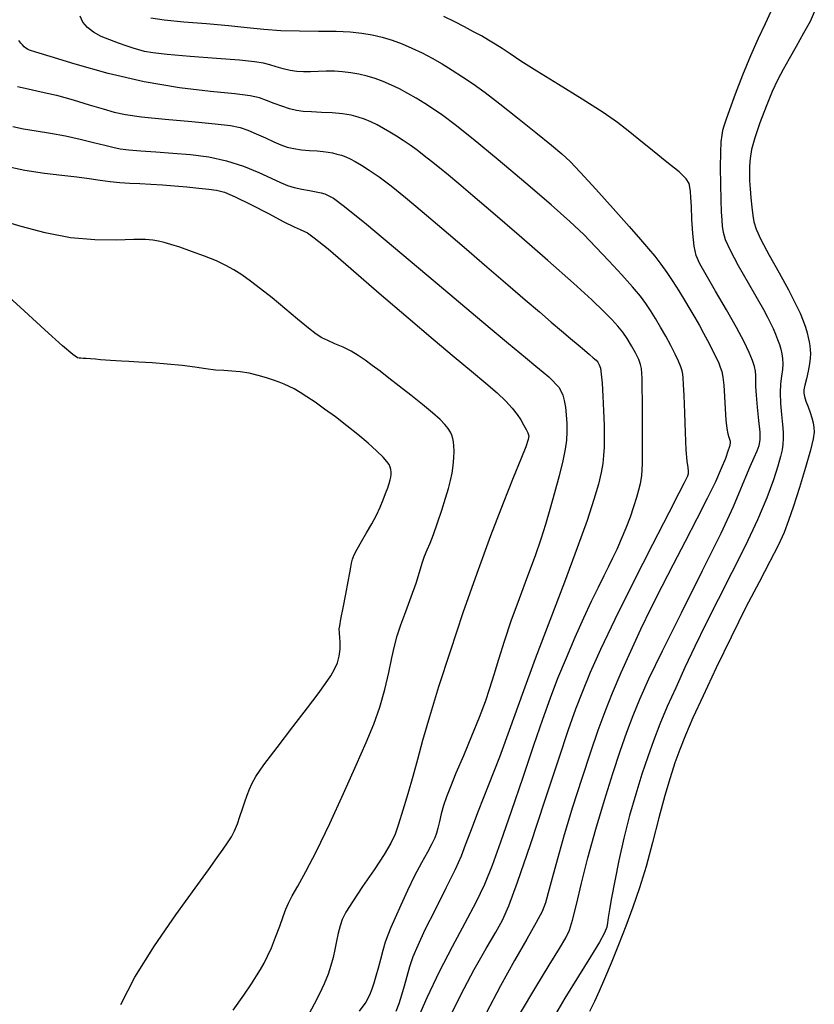
# Model space of a CAD drawing. Extents: x 351764 to 354964, y 1053830 to 1056830.
# Drawn here: x 353513 to 353617, y 1055201 to 1055330 of the extents above; entities that cross this region are included whole.
import ezdxf

# ---------------------------------------------------------------- set-up
doc = ezdxf.new("R2010")
doc.units = 0
doc.header["$MEASUREMENT"] = 0
doc.layers.add('INDEX', color=1, linetype='CONTINUOUS')
doc.layers.add('INTER', color=33, linetype='CONTINUOUS')

msp = doc.modelspace()

# ---------------------------------------------------------------- linework, layer by layer
at = {"layer": 'INDEX', "color": 1, "linetype": 'CONTINUOUS'}
for points, elevation in [([(353611.34, 1055330.6), (353610.58, 1055328.98), (353609.68, 1055327.05), (353608.67, 1055324.79), (353608.67, 1055324.79), (353607.64, 1055322.25), (353606.68, 1055319.76), (353605.92, 1055317.71), (353605.92, 1055317.71), (353605.45, 1055316.38), (353605.19, 1055315.58), (353605.04, 1055315.03), (353605.04, 1055315.03), (353604.92, 1055314.42), (353604.82, 1055313.54), (353604.76, 1055312.17), (353604.76, 1055312.17), (353604.73, 1055310.21), (353604.74, 1055307.98), (353604.78, 1055305.94), (353604.78, 1055305.94), (353604.84, 1055304.4), (353604.91, 1055303.31), (353604.99, 1055302.49), (353604.99, 1055302.49), (353605.09, 1055301.73), (353605.38, 1055300.79), (353606.01, 1055299.39), (353606.01, 1055299.39), (353607.08, 1055297.38), (353608.36, 1055295.12), (353609.54, 1055293.07), (353609.54, 1055293.07), (353610.37, 1055291.61), (353610.91, 1055290.62), (353611.29, 1055289.84), (353611.29, 1055289.84), (353611.64, 1055289.11), (353611.96, 1055288.38), (353612.23, 1055287.69), (353612.23, 1055287.69), (353612.46, 1055287.05), (353612.64, 1055286.44), (353612.77, 1055285.83), (353612.77, 1055285.83), (353612.87, 1055285.2), (353612.9, 1055284.52), (353612.86, 1055283.77), (353612.86, 1055283.77), (353612.74, 1055282.91), (353612.61, 1055281.91), (353612.55, 1055280.73), (353612.55, 1055280.73), (353612.6, 1055279.34), (353612.74, 1055277.9), (353612.87, 1055276.59), (353612.87, 1055276.59), (353612.95, 1055275.55), (353612.96, 1055274.72), (353612.92, 1055274), (353612.92, 1055274), (353612.82, 1055273.28), (353612.61, 1055272.39), (353612.25, 1055271.12), (353612.25, 1055271.12), (353611.67, 1055269.32), (353610.81, 1055266.98), (353609.6, 1055264.1), (353609.6, 1055264.1), (353608.02, 1055260.77), (353606.24, 1055257.21), (353604.46, 1055253.7), (353604.46, 1055253.7), (353602.84, 1055250.49), (353601.41, 1055247.53), (353600.1, 1055244.78), (353600.1, 1055244.78), (353598.9, 1055242.15), (353597.8, 1055239.67), (353596.84, 1055237.36), (353596.84, 1055237.36), (353596, 1055235.22), (353595.24, 1055233.1), (353594.48, 1055230.82), (353594.48, 1055230.82), (353593.67, 1055228.24), (353592.86, 1055225.42), (353592.1, 1055222.48), (353592.1, 1055222.48), (353591.45, 1055219.56), (353590.92, 1055216.87), (353590.52, 1055214.66), (353590.52, 1055214.66), (353590.26, 1055213.12), (353590.09, 1055212.1), (353589.99, 1055211.41), (353589.99, 1055211.41), (353589.88, 1055210.83), (353589.59, 1055210.08), (353588.93, 1055208.85), (353588.93, 1055208.85), (353587.76, 1055206.93), (353586.2, 1055204.42), (353584.42, 1055201.53), (353584.42, 1055201.53), (353582.56, 1055198.4)], 2360), ([(353512.84, 1055320.79), (353514.22, 1055320.48), (353515.94, 1055320.1), (353517.94, 1055319.63), (353517.94, 1055319.63), (353520.11, 1055319.03), (353522.23, 1055318.4), (353524.06, 1055317.84), (353524.06, 1055317.84), (353525.48, 1055317.42), (353526.95, 1055317.1), (353529.05, 1055316.81), (353529.05, 1055316.81), (353532.14, 1055316.5), (353535.63, 1055316.19), (353538.69, 1055315.9), (353538.69, 1055315.9), (353540.7, 1055315.67), (353541.96, 1055315.42), (353542.95, 1055315.08), (353542.95, 1055315.08), (353544.06, 1055314.6), (353545.26, 1055314.05), (353546.37, 1055313.53), (353546.37, 1055313.53), (353547.29, 1055313.14), (353548.11, 1055312.85), (353548.98, 1055312.66), (353548.98, 1055312.66), (353549.97, 1055312.52), (353551.03, 1055312.43), (353552, 1055312.35), (353552, 1055312.35), (353552.79, 1055312.28), (353553.45, 1055312.2), (353554.04, 1055312.09), (353554.04, 1055312.09), (353554.61, 1055311.95), (353555.19, 1055311.78), (353555.76, 1055311.57), (353555.76, 1055311.57), (353556.34, 1055311.32), (353557, 1055310.98), (353557.81, 1055310.51), (353557.81, 1055310.51), (353558.84, 1055309.85), (353560.12, 1055308.96), (353561.69, 1055307.78), (353561.69, 1055307.78), (353563.56, 1055306.27), (353565.77, 1055304.43), (353568.34, 1055302.24), (353568.34, 1055302.24), (353571.24, 1055299.75), (353574.22, 1055297.18), (353576.96, 1055294.82), (353576.96, 1055294.82), (353579.23, 1055292.87), (353581.08, 1055291.3), (353582.62, 1055289.98), (353582.62, 1055289.98), (353583.97, 1055288.83), (353585.14, 1055287.83), (353586.14, 1055286.98), (353586.14, 1055286.98), (353586.96, 1055286.28), (353587.62, 1055285.73), (353588.12, 1055285.3), (353588.12, 1055285.3), (353588.48, 1055284.99), (353588.74, 1055284.72), (353588.91, 1055284.39), (353588.91, 1055284.39), (353589.05, 1055283.93), (353589.16, 1055283.17), (353589.27, 1055281.99), (353589.27, 1055281.99), (353589.38, 1055280.3), (353589.47, 1055278.35), (353589.53, 1055276.47), (353589.53, 1055276.47), (353589.55, 1055274.9), (353589.53, 1055273.62), (353589.47, 1055272.51), (353589.47, 1055272.51), (353589.37, 1055271.46), (353589.17, 1055270.28), (353588.8, 1055268.78), (353588.21, 1055266.75), (353587.31, 1055264.03), (353586.03, 1055260.45), (353586.03, 1055260.45), (353584.34, 1055255.95), (353582.44, 1055250.93), (353580.54, 1055245.91), (353580.54, 1055245.91), (353578.84, 1055241.28), (353577.31, 1055237.04), (353575.84, 1055233.07), (353575.84, 1055233.07), (353574.39, 1055229.32), (353573.08, 1055225.99), (353572.05, 1055223.36), (353572.05, 1055223.36), (353571.39, 1055221.57), (353570.83, 1055220.13), (353570.06, 1055218.39), (353570.06, 1055218.39), (353568.85, 1055215.93), (353567.43, 1055213.1), (353566.12, 1055210.46), (353566.12, 1055210.46), (353565.18, 1055208.45), (353564.55, 1055206.93), (353564.11, 1055205.65), (353564.11, 1055205.65), (353563.74, 1055204.38), (353563.39, 1055203.13), (353563.05, 1055201.93), (353563.05, 1055201.93), (353562.69, 1055200.82), (353562.32, 1055199.82)], 2370)]:
    msp.add_lwpolyline(points, dxfattribs=dict(at, elevation=elevation))
at = {"layer": 'INTER', "color": 33, "linetype": 'CONTINUOUS'}
for points, elevation in [([(353617.02, 1055330.49), (353616.46, 1055329.3), (353616.46, 1055329.3), (353615.63, 1055327.75), (353614.67, 1055326.03), (353613.74, 1055324.4), (353613.74, 1055324.4), (353612.96, 1055323.01), (353612.26, 1055321.68), (353611.53, 1055320.12), (353611.53, 1055320.12), (353610.71, 1055318.16), (353609.9, 1055316.03), (353609.23, 1055314.07), (353609.23, 1055314.07), (353608.83, 1055312.54), (353608.63, 1055311.36), (353608.55, 1055310.37), (353608.55, 1055310.37), (353608.53, 1055309.43), (353608.55, 1055308.46), (353608.62, 1055307.39), (353608.62, 1055307.39), (353608.73, 1055306.2), (353608.87, 1055304.99), (353609, 1055303.92), (353609, 1055303.92), (353609.13, 1055303.06), (353609.41, 1055302.12), (353610.04, 1055300.75), (353610.04, 1055300.75), (353611.11, 1055298.73), (353612.41, 1055296.39), (353613.63, 1055294.17), (353613.63, 1055294.17), (353614.54, 1055292.43), (353615.16, 1055291.13), (353615.58, 1055290.12), (353615.58, 1055290.12), (353615.87, 1055289.29), (353616.08, 1055288.58), (353616.22, 1055287.96), (353616.22, 1055287.96), (353616.34, 1055287.39), (353616.43, 1055286.86), (353616.49, 1055286.36), (353616.49, 1055286.36), (353616.52, 1055285.85), (353616.5, 1055285.26), (353616.41, 1055284.51), (353616.41, 1055284.51), (353616.22, 1055283.56), (353616, 1055282.55), (353615.79, 1055281.7), (353615.79, 1055281.7), (353615.66, 1055281.11), (353615.64, 1055280.69), (353615.72, 1055280.24), (353615.72, 1055280.24), (353615.93, 1055279.62), (353616.21, 1055278.89), (353616.48, 1055278.13), (353616.48, 1055278.13), (353616.7, 1055277.44), (353616.86, 1055276.79), (353616.97, 1055276.2), (353616.97, 1055276.2), (353617, 1055275.59), (353616.89, 1055274.7), (353616.53, 1055273.21), (353616.53, 1055273.21), (353615.88, 1055270.95), (353615.08, 1055268.33), (353614.3, 1055265.88), (353614.3, 1055265.88), (353613.67, 1055264), (353613.06, 1055262.43), (353612.29, 1055260.76), (353612.29, 1055260.76), (353611.2, 1055258.65), (353609.8, 1055255.97), (353608.09, 1055252.67), (353608.09, 1055252.67), (353606.16, 1055248.78), (353604.2, 1055244.75), (353602.47, 1055241.09), (353602.47, 1055241.09), (353601.16, 1055238.21), (353600.2, 1055235.96), (353599.45, 1055234.08), (353599.45, 1055234.08), (353598.79, 1055232.31), (353598.16, 1055230.38), (353597.48, 1055228.04), (353597.48, 1055228.04), (353596.71, 1055225.13), (353595.87, 1055221.92), (353595.02, 1055218.77), (353595.02, 1055218.77), (353594.17, 1055215.97), (353593.31, 1055213.43), (353592.39, 1055210.98), (353592.39, 1055210.98), (353591.42, 1055208.5), (353590.46, 1055206.14), (353589.6, 1055204.09), (353589.6, 1055204.09), (353588.9, 1055202.47), (353588.29, 1055201.12), (353587.62, 1055199.78)], 2358), ([(353568.99, 1055198.28), (353570.81, 1055201.98), (353570.81, 1055201.98), (353572.57, 1055205.29), (353574.13, 1055208.06), (353575.38, 1055210.18), (353575.38, 1055210.18), (353576.27, 1055211.76), (353577.1, 1055213.61), (353578.23, 1055216.71), (353578.23, 1055216.71), (353579.9, 1055221.66), (353581.83, 1055227.49), (353583.6, 1055232.83), (353583.6, 1055232.83), (353584.9, 1055236.69), (353585.86, 1055239.4), (353586.74, 1055241.68), (353586.74, 1055241.68), (353587.77, 1055244.16), (353589.12, 1055247.21), (353590.97, 1055251.1), (353590.97, 1055251.1), (353593.37, 1055255.94), (353595.9, 1055260.92), (353598.03, 1055265.06), (353598.03, 1055265.06), (353599.35, 1055267.63), (353600.01, 1055268.92), (353600.31, 1055269.5), (353600.31, 1055269.5), (353600.48, 1055269.86), (353600.57, 1055270.16), (353600.58, 1055270.49), (353600.58, 1055270.49), (353600.52, 1055270.95), (353600.4, 1055271.79), (353600.28, 1055273.28), (353600.28, 1055273.28), (353600.17, 1055275.54), (353600.08, 1055278.1), (353600, 1055280.35), (353600, 1055280.35), (353599.94, 1055281.82), (353599.88, 1055282.66), (353599.82, 1055283.16), (353599.82, 1055283.16), (353599.73, 1055283.61), (353599.57, 1055284.13), (353599.28, 1055284.84), (353599.28, 1055284.84), (353598.83, 1055285.79), (353598.25, 1055286.92), (353597.6, 1055288.13), (353597.6, 1055288.13), (353596.92, 1055289.32), (353596.25, 1055290.45), (353595.61, 1055291.47), (353595.61, 1055291.47), (353595, 1055292.38), (353594.28, 1055293.34), (353593.26, 1055294.56), (353593.26, 1055294.56), (353591.84, 1055296.17), (353590.17, 1055297.99), (353588.47, 1055299.78), (353588.47, 1055299.78), (353586.88, 1055301.41), (353585.07, 1055303.12), (353582.63, 1055305.29), (353582.63, 1055305.29), (353579.32, 1055308.12), (353575.68, 1055311.18), (353572.42, 1055313.88), (353572.42, 1055313.88), (353570.08, 1055315.75), (353568.47, 1055316.97), (353567.24, 1055317.82), (353567.24, 1055317.82), (353566.1, 1055318.57), (353564.97, 1055319.25), (353563.87, 1055319.88), (353563.87, 1055319.88), (353562.79, 1055320.46), (353561.73, 1055320.97), (353560.67, 1055321.42), (353559.61, 1055321.81), (353558.54, 1055322.13), (353557.48, 1055322.38), (353557.48, 1055322.38), (353556.41, 1055322.58), (353555.34, 1055322.7), (353554.27, 1055322.77), (353554.27, 1055322.77), (353553.2, 1055322.77), (353552.16, 1055322.74), (353551.16, 1055322.71), (353551.16, 1055322.71), (353550.24, 1055322.7), (353549.36, 1055322.75), (353548.47, 1055322.88), (353548.47, 1055322.88), (353547.57, 1055323.09), (353546.67, 1055323.35), (353545.83, 1055323.6), (353545.83, 1055323.6), (353545.01, 1055323.82), (353543.84, 1055324.01), (353541.87, 1055324.22), (353541.87, 1055324.22), (353538.84, 1055324.46), (353535.41, 1055324.72), (353532.42, 1055324.96), (353532.42, 1055324.96), (353530.52, 1055325.17), (353529.44, 1055325.35), (353528.72, 1055325.56), (353528.72, 1055325.56), (353527.96, 1055325.81), (353527.06, 1055326.11), (353526.05, 1055326.46), (353526.05, 1055326.46), (353524.93, 1055326.87), (353523.8, 1055327.34), (353522.79, 1055327.88), (353522.79, 1055327.88), (353521.98, 1055328.5), (353521.4, 1055329.2), (353521.05, 1055329.99)], 2366), ([(353530.26, 1055329.76), (353532.03, 1055329.49), (353532.03, 1055329.49), (353534.58, 1055329.24), (353537.54, 1055329.01), (353540.42, 1055328.76), (353540.42, 1055328.76), (353542.87, 1055328.51), (353545.04, 1055328.28), (353547.25, 1055328.12), (353547.25, 1055328.12), (353549.71, 1055328.05), (353552.21, 1055328.04), (353554.5, 1055328.01), (353554.5, 1055328.01), (353556.35, 1055327.93), (353557.86, 1055327.77), (353559.2, 1055327.53), (353559.2, 1055327.53), (353560.51, 1055327.22), (353561.82, 1055326.82), (353563.12, 1055326.35), (353563.12, 1055326.35), (353564.42, 1055325.79), (353565.73, 1055325.17), (353567.04, 1055324.48), (353567.04, 1055324.48), (353568.36, 1055323.73), (353569.69, 1055322.92), (353571.03, 1055322.06), (353571.03, 1055322.06), (353572.41, 1055321.12), (353573.98, 1055319.98), (353575.9, 1055318.52), (353575.9, 1055318.52), (353578.23, 1055316.68), (353580.63, 1055314.75), (353582.66, 1055313.1), (353582.66, 1055313.1), (353584.03, 1055311.97), (353585.11, 1055310.96), (353586.46, 1055309.54), (353586.46, 1055309.54), (353588.44, 1055307.36), (353590.72, 1055304.81), (353592.81, 1055302.47), (353592.81, 1055302.47), (353594.31, 1055300.77), (353595.35, 1055299.57), (353596.16, 1055298.58), (353596.16, 1055298.58), (353596.94, 1055297.55), (353597.73, 1055296.45), (353598.52, 1055295.28), (353598.52, 1055295.28), (353599.3, 1055294.06), (353600.05, 1055292.83), (353600.76, 1055291.65), (353600.76, 1055291.65), (353601.41, 1055290.55), (353602, 1055289.51), (353602.55, 1055288.51), (353602.55, 1055288.51), (353603.07, 1055287.54), (353603.54, 1055286.63), (353603.95, 1055285.83), (353603.95, 1055285.83), (353604.27, 1055285.16), (353604.52, 1055284.59), (353604.73, 1055284.07), (353604.91, 1055283.5), (353605.06, 1055282.77), (353605.18, 1055281.71), (353605.18, 1055281.71), (353605.28, 1055280.25), (353605.38, 1055278.62), (353605.47, 1055277.15), (353605.47, 1055277.15), (353605.59, 1055276.07), (353605.71, 1055275.37), (353605.83, 1055274.93), (353605.83, 1055274.93), (353605.93, 1055274.65), (353606, 1055274.41), (353606, 1055274.14), (353606, 1055274.14), (353605.93, 1055273.71), (353605.73, 1055273.07), (353605.39, 1055272.13), (353605.39, 1055272.13), (353604.86, 1055270.82), (353604.09, 1055269.09), (353603.03, 1055266.89), (353603.03, 1055266.89), (353601.67, 1055264.22), (353600.14, 1055261.27), (353598.56, 1055258.26), (353598.56, 1055258.26), (353597.07, 1055255.37), (353595.67, 1055252.56), (353594.31, 1055249.76), (353594.31, 1055249.76), (353592.98, 1055246.9), (353591.73, 1055244.08), (353590.61, 1055241.43), (353590.61, 1055241.43), (353589.64, 1055239.01), (353588.73, 1055236.55), (353587.75, 1055233.71), (353587.75, 1055233.71), (353586.61, 1055230.26), (353585.42, 1055226.51), (353584.32, 1055222.89), (353584.32, 1055222.89), (353583.43, 1055219.76), (353582.74, 1055217.24), (353582.24, 1055215.34), (353582.24, 1055215.34), (353581.87, 1055214.03), (353581.42, 1055212.89), (353580.66, 1055211.43), (353580.66, 1055211.43), (353579.42, 1055209.27), (353577.82, 1055206.46), (353575.99, 1055203.17), (353575.99, 1055203.17), (353574.12, 1055199.58)], 2364), ([(353578.61, 1055199.62), (353580.59, 1055202.98), (353582.35, 1055205.87), (353583.71, 1055208.05), (353583.71, 1055208.05), (353584.54, 1055209.42), (353585.03, 1055210.45), (353585.42, 1055211.75), (353585.42, 1055211.75), (353585.91, 1055213.8), (353586.58, 1055216.57), (353587.43, 1055219.91), (353587.43, 1055219.91), (353588.47, 1055223.65), (353589.6, 1055227.44), (353590.7, 1055230.94), (353590.7, 1055230.94), (353591.66, 1055233.86), (353592.52, 1055236.32), (353593.34, 1055238.5), (353593.34, 1055238.5), (353594.22, 1055240.66), (353595.4, 1055243.29), (353597.17, 1055246.96), (353597.17, 1055246.96), (353599.66, 1055251.96), (353602.42, 1055257.46), (353604.83, 1055262.36), (353604.83, 1055262.36), (353606.44, 1055265.84), (353607.41, 1055268.14), (353608.05, 1055269.75), (353608.05, 1055269.75), (353608.63, 1055271.1), (353609.15, 1055272.24), (353609.56, 1055273.15), (353609.56, 1055273.15), (353609.83, 1055273.84), (353609.96, 1055274.55), (353609.94, 1055275.58), (353609.94, 1055275.58), (353609.79, 1055277.09), (353609.6, 1055278.82), (353609.45, 1055280.4), (353609.45, 1055280.4), (353609.39, 1055281.56), (353609.39, 1055282.37), (353609.39, 1055282.98), (353609.39, 1055282.98), (353609.34, 1055283.54), (353609.19, 1055284.17), (353608.93, 1055284.95), (353608.93, 1055284.95), (353608.49, 1055285.99), (353607.83, 1055287.39), (353606.85, 1055289.25), (353606.85, 1055289.25), (353605.53, 1055291.58), (353604.12, 1055294.03), (353602.89, 1055296.13), (353602.89, 1055296.13), (353602.06, 1055297.58), (353601.59, 1055298.69), (353601.32, 1055299.91), (353601.14, 1055301.56), (353601.03, 1055303.41), (353600.95, 1055305.07), (353600.95, 1055305.07), (353600.88, 1055306.26), (353600.82, 1055307.06), (353600.76, 1055307.61), (353600.76, 1055307.61), (353600.64, 1055308.1), (353600.25, 1055308.71), (353599.34, 1055309.6), (353599.34, 1055309.6), (353597.76, 1055310.9), (353595.86, 1055312.41), (353594.07, 1055313.83), (353594.07, 1055313.83), (353592.67, 1055314.99), (353591.3, 1055316.08), (353589.41, 1055317.4), (353589.41, 1055317.4), (353586.69, 1055319.13), (353583.58, 1055321.04), (353580.73, 1055322.78), (353580.73, 1055322.78), (353578.66, 1055324.1), (353577.24, 1055325.04), (353576.2, 1055325.75), (353576.2, 1055325.75), (353575.3, 1055326.33), (353574.42, 1055326.86), (353573.5, 1055327.39), (353573.5, 1055327.39), (353572.46, 1055327.95), (353571.3, 1055328.57), (353570.01, 1055329.23), (353570.01, 1055329.23), (353568.6, 1055329.92)], 2362), ([(353565.02, 1055198.43), (353566.42, 1055201.61), (353568.02, 1055205.02), (353568.02, 1055205.02), (353569.72, 1055208.32), (353571.36, 1055211.38), (353572.8, 1055214.09), (353572.8, 1055214.09), (353573.93, 1055216.46), (353574.93, 1055218.92), (353576.05, 1055221.99), (353576.05, 1055221.99), (353577.44, 1055226.01), (353578.95, 1055230.47), (353580.36, 1055234.65), (353580.36, 1055234.65), (353581.52, 1055238.03), (353582.52, 1055240.81), (353583.51, 1055243.4), (353583.51, 1055243.4), (353584.6, 1055246.07), (353585.75, 1055248.76), (353586.87, 1055251.27), (353586.87, 1055251.27), (353587.89, 1055253.46), (353588.79, 1055255.31), (353589.54, 1055256.83), (353590.16, 1055258.05), (353590.7, 1055259.14), (353591.24, 1055260.28), (353591.24, 1055260.28), (353591.83, 1055261.6), (353592.42, 1055263.06), (353592.97, 1055264.51), (353592.97, 1055264.51), (353593.43, 1055265.86), (353593.8, 1055267.05), (353594.09, 1055268.03), (353594.09, 1055268.03), (353594.31, 1055268.84), (353594.46, 1055269.84), (353594.55, 1055271.48), (353594.55, 1055271.48), (353594.58, 1055274.01), (353594.57, 1055276.94), (353594.55, 1055279.58), (353594.55, 1055279.58), (353594.53, 1055281.42), (353594.52, 1055282.58), (353594.49, 1055283.31), (353594.49, 1055283.31), (353594.44, 1055283.88), (353594.31, 1055284.43), (353594.06, 1055285.08), (353594.06, 1055285.08), (353593.64, 1055285.93), (353593.11, 1055286.88), (353592.54, 1055287.81), (353592.54, 1055287.81), (353591.97, 1055288.64), (353591.34, 1055289.43), (353590.56, 1055290.29), (353590.56, 1055290.29), (353589.52, 1055291.37), (353587.95, 1055292.88), (353585.55, 1055295.06), (353585.55, 1055295.06), (353582.19, 1055298.02), (353578.42, 1055301.29), (353574.97, 1055304.26), (353574.97, 1055304.26), (353572.39, 1055306.47), (353570.55, 1055308.03), (353569.18, 1055309.18), (353569.18, 1055309.18), (353568.02, 1055310.14), (353566.99, 1055310.98), (353566.03, 1055311.73), (353566.03, 1055311.73), (353565.09, 1055312.44), (353564.18, 1055313.1), (353563.28, 1055313.72), (353563.28, 1055313.72), (353562.4, 1055314.3), (353561.53, 1055314.83), (353560.68, 1055315.31), (353560.68, 1055315.31), (353559.85, 1055315.75), (353559.03, 1055316.15), (353558.21, 1055316.5), (353558.21, 1055316.5), (353557.38, 1055316.79), (353556.46, 1055317.03), (353555.34, 1055317.21), (353555.34, 1055317.21), (353554, 1055317.33), (353552.58, 1055317.4), (353551.27, 1055317.46), (353551.27, 1055317.46), (353550.21, 1055317.53), (353549.3, 1055317.65), (353548.41, 1055317.86), (353548.41, 1055317.86), (353547.41, 1055318.19), (353546.38, 1055318.58), (353545.4, 1055318.97), (353545.4, 1055318.97), (353544.5, 1055319.28), (353543.28, 1055319.55), (353541.25, 1055319.81), (353541.25, 1055319.81), (353538.09, 1055320.14), (353534.02, 1055320.62), (353529.41, 1055321.4), (353529.41, 1055321.4), (353524.68, 1055322.5), (353520.38, 1055323.71), (353517.09, 1055324.71), (353517.09, 1055324.71), (353515.22, 1055325.29), (353514.42, 1055325.55), (353514.14, 1055325.68), (353514.14, 1055325.68), (353513.93, 1055325.81), (353513.72, 1055325.99), (353513.49, 1055326.21), (353513.26, 1055326.47), (353513.01, 1055326.78)], 2368), ([(353512.24, 1055315.56), (353513.63, 1055315.26), (353513.63, 1055315.26), (353515.3, 1055314.98), (353517.15, 1055314.67), (353519.1, 1055314.32), (353519.1, 1055314.32), (353521.02, 1055313.9), (353522.78, 1055313.47), (353524.24, 1055313.1), (353524.24, 1055313.1), (353525.31, 1055312.83), (353526.25, 1055312.64), (353527.38, 1055312.5), (353527.38, 1055312.5), (353528.97, 1055312.37), (353530.93, 1055312.24), (353533.15, 1055312.08), (353533.15, 1055312.08), (353535.48, 1055311.88), (353537.85, 1055311.57), (353540.18, 1055311.08), (353540.18, 1055311.08), (353542.4, 1055310.36), (353544.38, 1055309.54), (353546.01, 1055308.79), (353546.01, 1055308.79), (353547.21, 1055308.23), (353548.15, 1055307.84), (353549.03, 1055307.56), (353549.03, 1055307.56), (353550.02, 1055307.34), (353551.03, 1055307.16), (353551.9, 1055307.01), (353551.9, 1055307.01), (353552.53, 1055306.88), (353553.02, 1055306.73), (353553.48, 1055306.54), (353553.48, 1055306.54), (353554.15, 1055306.16), (353555.6, 1055305.1), (353558.47, 1055302.78), (353558.47, 1055302.78), (353563.11, 1055298.9), (353568.56, 1055294.3), (353573.53, 1055290.1), (353573.53, 1055290.1), (353577.03, 1055287.17), (353579.24, 1055285.35), (353580.63, 1055284.22), (353580.63, 1055284.22), (353581.59, 1055283.41), (353582.29, 1055282.8), (353582.81, 1055282.31), (353582.81, 1055282.31), (353583.24, 1055281.87), (353583.6, 1055281.44), (353583.89, 1055280.96), (353583.89, 1055280.96), (353584.13, 1055280.39), (353584.32, 1055279.7), (353584.47, 1055278.85), (353584.47, 1055278.85), (353584.59, 1055277.83), (353584.66, 1055276.71), (353584.68, 1055275.6), (353584.68, 1055275.6), (353584.63, 1055274.53), (353584.46, 1055273.35), (353584.14, 1055271.83), (353584.14, 1055271.83), (353583.66, 1055269.86), (353583.07, 1055267.63), (353582.46, 1055265.45), (353582.46, 1055265.45), (353581.89, 1055263.5), (353581.28, 1055261.59), (353580.52, 1055259.4), (353580.52, 1055259.4), (353579.53, 1055256.73), (353578.42, 1055253.77), (353577.36, 1055250.84), (353577.36, 1055250.84), (353576.47, 1055248.19), (353575.75, 1055245.86), (353575.13, 1055243.83), (353575.13, 1055243.83), (353574.57, 1055242.05), (353573.97, 1055240.28), (353573.2, 1055238.27), (353573.2, 1055238.27), (353572.21, 1055235.83), (353571.14, 1055233.26), (353570.17, 1055230.96), (353570.17, 1055230.96), (353569.44, 1055229.2), (353568.93, 1055227.86), (353568.55, 1055226.75), (353568.25, 1055225.66), (353568.01, 1055224.66), (353567.81, 1055223.8), (353567.81, 1055223.8), (353567.64, 1055223.13), (353567.41, 1055222.51), (353567.03, 1055221.73), (353567.03, 1055221.73), (353566.43, 1055220.64), (353565.65, 1055219.24), (353564.76, 1055217.55), (353564.76, 1055217.55), (353563.83, 1055215.63), (353562.95, 1055213.71), (353562.2, 1055212.04), (353562.2, 1055212.04), (353561.64, 1055210.79), (353561.24, 1055209.8), (353560.91, 1055208.86), (353560.91, 1055208.86), (353560.59, 1055207.77), (353560.29, 1055206.6), (353559.99, 1055205.46), (353559.99, 1055205.46), (353559.7, 1055204.43), (353559.42, 1055203.51), (353559.15, 1055202.7), (353559.15, 1055202.7), (353558.85, 1055201.92), (353558.37, 1055201.03), (353557.53, 1055199.84)], 2372), ([(353510.95, 1055310.43), (353513.81, 1055309.84), (353513.81, 1055309.84), (353516.39, 1055309.43), (353518.64, 1055309.17), (353520.58, 1055308.96), (353520.58, 1055308.96), (353522.21, 1055308.74), (353523.64, 1055308.53), (353524.94, 1055308.35), (353524.94, 1055308.35), (353526.22, 1055308.24), (353527.51, 1055308.16), (353528.85, 1055308.1), (353530.27, 1055308.02), (353531.78, 1055307.93), (353533.36, 1055307.8), (353533.36, 1055307.8), (353534.99, 1055307.65), (353536.55, 1055307.49), (353537.86, 1055307.35), (353537.86, 1055307.35), (353538.87, 1055307.23), (353539.89, 1055306.96), (353541.3, 1055306.37), (353541.3, 1055306.37), (353543.34, 1055305.36), (353545.64, 1055304.16), (353547.66, 1055303.09), (353547.66, 1055303.09), (353549, 1055302.42), (353549.79, 1055302.06), (353550.27, 1055301.86), (353550.27, 1055301.86), (353550.74, 1055301.64), (353551.64, 1055301.01), (353553.44, 1055299.54), (353553.44, 1055299.54), (353556.43, 1055296.98), (353560.14, 1055293.76), (353563.9, 1055290.51), (353563.9, 1055290.51), (353567.2, 1055287.72), (353569.95, 1055285.43), (353572.22, 1055283.54), (353572.22, 1055283.54), (353574.07, 1055281.99), (353575.54, 1055280.7), (353576.67, 1055279.61), (353576.67, 1055279.61), (353577.52, 1055278.69), (353578.15, 1055277.89), (353578.63, 1055277.17), (353578.63, 1055277.17), (353579.02, 1055276.51), (353579.34, 1055275.94), (353579.56, 1055275.48), (353579.56, 1055275.48), (353579.68, 1055275.11), (353579.62, 1055274.6), (353579.3, 1055273.66), (353579.3, 1055273.66), (353578.64, 1055272.04), (353577.65, 1055269.62), (353576.32, 1055266.27), (353576.32, 1055266.27), (353574.69, 1055262), (353572.9, 1055257.09), (353571.08, 1055251.94), (353571.08, 1055251.94), (353569.39, 1055246.9), (353567.9, 1055242.27), (353566.69, 1055238.33), (353566.69, 1055238.33), (353565.81, 1055235.25), (353565.13, 1055232.78), (353564.53, 1055230.54), (353564.53, 1055230.54), (353563.88, 1055228.28), (353563.24, 1055226.12), (353562.67, 1055224.31), (353562.67, 1055224.31), (353562.21, 1055222.98), (353561.66, 1055221.8), (353560.79, 1055220.35), (353560.79, 1055220.35), (353559.47, 1055218.35), (353557.96, 1055216.13), (353556.64, 1055214.16), (353556.64, 1055214.16), (353555.78, 1055212.78), (353555.29, 1055211.84), (353555.01, 1055211.01), (353555.01, 1055211.01), (353554.78, 1055210.06), (353554.56, 1055209.01), (353554.34, 1055207.93), (353554.34, 1055207.93), (353554.11, 1055206.88), (353553.82, 1055205.82), (353553.44, 1055204.69), (353553.44, 1055204.69), (353552.93, 1055203.44), (353552.31, 1055202.11), (353551.64, 1055200.76), (353551.64, 1055200.76), (353550.93, 1055199.45)], 2374), ([(353541.05, 1055199.98), (353542.43, 1055201.95), (353542.43, 1055201.95), (353543.43, 1055203.41), (353544.11, 1055204.46), (353544.62, 1055205.29), (353544.62, 1055205.29), (353545.08, 1055206.11), (353545.53, 1055207.02), (353546.03, 1055208.14), (353546.03, 1055208.14), (353546.58, 1055209.51), (353547.13, 1055210.95), (353547.59, 1055212.23), (353547.59, 1055212.23), (353547.94, 1055213.18), (353548.28, 1055213.99), (353548.75, 1055214.91), (353548.75, 1055214.91), (353549.5, 1055216.21), (353550.55, 1055218.1), (353551.95, 1055220.79), (353551.95, 1055220.79), (353553.66, 1055224.37), (353555.47, 1055228.33), (353557.14, 1055232.03), (353557.14, 1055232.03), (353558.44, 1055234.99), (353559.44, 1055237.4), (353560.21, 1055239.61), (353560.21, 1055239.61), (353560.85, 1055241.9), (353561.37, 1055244.13), (353561.8, 1055246.07), (353561.8, 1055246.07), (353562.15, 1055247.6), (353562.5, 1055248.92), (353562.97, 1055250.36), (353562.97, 1055250.36), (353563.61, 1055252.13), (353564.31, 1055254.04), (353564.95, 1055255.83), (353564.95, 1055255.83), (353565.42, 1055257.28), (353565.77, 1055258.43), (353566.07, 1055259.36), (353566.07, 1055259.36), (353566.4, 1055260.18), (353566.78, 1055261.06), (353567.23, 1055262.2), (353567.76, 1055263.7), (353568.31, 1055265.38), (353568.81, 1055266.95), (353568.81, 1055266.95), (353569.19, 1055268.21), (353569.47, 1055269.25), (353569.67, 1055270.22), (353569.67, 1055270.22), (353569.8, 1055271.23), (353569.89, 1055272.22), (353569.92, 1055273.1), (353569.92, 1055273.1), (353569.91, 1055273.78), (353569.86, 1055274.31), (353569.77, 1055274.75), (353569.77, 1055274.75), (353569.64, 1055275.16), (353569.45, 1055275.58), (353569.16, 1055276.03), (353569.16, 1055276.03), (353568.73, 1055276.56), (353568.09, 1055277.23), (353567.12, 1055278.09), (353567.12, 1055278.09), (353565.8, 1055279.2), (353564.27, 1055280.41), (353562.75, 1055281.6), (353562.75, 1055281.6), (353561.41, 1055282.64), (353560.25, 1055283.53), (353559.23, 1055284.3), (353559.23, 1055284.3), (353558.3, 1055284.98), (353557.4, 1055285.59), (353556.45, 1055286.15), (353556.45, 1055286.15), (353555.4, 1055286.67), (353554.35, 1055287.13), (353553.41, 1055287.54), (353553.41, 1055287.54), (353552.65, 1055287.92), (353551.88, 1055288.4), (353550.87, 1055289.18), (353550.87, 1055289.18), (353549.46, 1055290.34), (353547.8, 1055291.73), (353546.12, 1055293.12), (353546.12, 1055293.12), (353544.61, 1055294.32), (353543.29, 1055295.32), (353542.15, 1055296.13), (353542.15, 1055296.13), (353541.14, 1055296.8), (353540.09, 1055297.38), (353538.84, 1055297.97), (353538.84, 1055297.97), (353537.28, 1055298.6), (353535.6, 1055299.22), (353534.07, 1055299.75), (353534.07, 1055299.75), (353532.89, 1055300.13), (353532.01, 1055300.39), (353531.28, 1055300.56), (353531.28, 1055300.56), (353530.55, 1055300.69), (353529.56, 1055300.76), (353528.04, 1055300.76), (353528.04, 1055300.76), (353525.78, 1055300.7), (353522.94, 1055300.73), (353519.76, 1055301), (353519.76, 1055301), (353516.47, 1055301.64), (353513.32, 1055302.48), (353510.58, 1055303.31)], 2376), ([(353526.35, 1055200.71), (353528.19, 1055204.3), (353528.19, 1055204.3), (353530.74, 1055208.38), (353533.55, 1055212.45), (353536.05, 1055215.92), (353536.05, 1055215.92), (353537.82, 1055218.35), (353538.95, 1055219.94), (353539.71, 1055221.01), (353539.71, 1055221.01), (353540.31, 1055221.87), (353540.8, 1055222.65), (353541.22, 1055223.45), (353541.22, 1055223.45), (353541.59, 1055224.35), (353541.93, 1055225.31), (353542.25, 1055226.29), (353542.25, 1055226.29), (353542.57, 1055227.23), (353542.88, 1055228.1), (353543.16, 1055228.87), (353543.16, 1055228.87), (353543.46, 1055229.59), (353544.01, 1055230.53), (353545.06, 1055232.05), (353545.06, 1055232.05), (353546.78, 1055234.35), (353548.83, 1055237.02), (353550.74, 1055239.5), (353552.15, 1055241.36), (353553.12, 1055242.68), (353553.79, 1055243.69), (353553.79, 1055243.69), (353554.3, 1055244.56), (353554.68, 1055245.4), (353554.91, 1055246.26), (353554.91, 1055246.26), (353555.01, 1055247.18), (353555.01, 1055248.06), (353554.98, 1055248.78), (353554.98, 1055248.78), (353554.95, 1055249.24), (353554.93, 1055249.5), (353554.91, 1055249.66), (353554.91, 1055249.66), (353554.91, 1055249.83), (353554.97, 1055250.23), (353555.13, 1055251.12), (353555.13, 1055251.12), (353555.42, 1055252.61), (353555.77, 1055254.39), (353556.09, 1055256.02), (353556.09, 1055256.02), (353556.29, 1055257.16), (353556.42, 1055257.9), (353556.52, 1055258.43), (353556.52, 1055258.43), (353556.65, 1055258.94), (353556.87, 1055259.52), (353557.25, 1055260.28), (353557.25, 1055260.28), (353557.82, 1055261.26), (353558.49, 1055262.41), (353559.17, 1055263.6), (353559.17, 1055263.6), (353559.76, 1055264.73), (353560.24, 1055265.78), (353560.64, 1055266.74), (353560.64, 1055266.74), (353560.97, 1055267.57), (353561.24, 1055268.29), (353561.44, 1055268.87), (353561.44, 1055268.87), (353561.57, 1055269.33), (353561.65, 1055269.7), (353561.69, 1055270.02), (353561.69, 1055270.02), (353561.68, 1055270.35), (353561.64, 1055270.68), (353561.56, 1055271), (353561.56, 1055271), (353561.43, 1055271.33), (353561.15, 1055271.73), (353560.63, 1055272.31), (353560.63, 1055272.31), (353559.79, 1055273.12), (353558.68, 1055274.13), (353557.35, 1055275.25), (353557.35, 1055275.25), (353555.9, 1055276.42), (353554.4, 1055277.56), (353552.99, 1055278.6), (353552.99, 1055278.6), (353551.74, 1055279.48), (353550.68, 1055280.21), (353549.78, 1055280.78), (353549.78, 1055280.78), (353549.02, 1055281.22), (353548.35, 1055281.56), (353547.71, 1055281.85), (353547.71, 1055281.85), (353547.05, 1055282.12), (353546.29, 1055282.39), (353545.39, 1055282.68), (353545.39, 1055282.68), (353544.3, 1055282.99), (353543.12, 1055283.27), (353541.94, 1055283.48), (353541.94, 1055283.48), (353540.86, 1055283.57), (353539.82, 1055283.62), (353538.72, 1055283.7), (353538.72, 1055283.7), (353537.47, 1055283.85), (353536.04, 1055284.07), (353534.35, 1055284.29), (353534.35, 1055284.29), (353532.42, 1055284.47), (353530.45, 1055284.62), (353528.71, 1055284.73), (353528.71, 1055284.73), (353527.4, 1055284.81), (353526.43, 1055284.87), (353525.68, 1055284.92), (353525.68, 1055284.92), (353525, 1055284.96), (353524.36, 1055285), (353523.71, 1055285.05), (353523.03, 1055285.11), (353522.38, 1055285.16), (353521.83, 1055285.2), (353521.83, 1055285.2), (353521.42, 1055285.22), (353521.13, 1055285.23), (353520.92, 1055285.24), (353520.92, 1055285.24), (353520.68, 1055285.29), (353520.08, 1055285.71), (353518.73, 1055286.87), (353518.73, 1055286.87), (353516.43, 1055288.94), (353513.71, 1055291.44), (353511.27, 1055293.67)], 2378)]:
    msp.add_lwpolyline(points, dxfattribs=dict(at, elevation=elevation))

doc.saveas('drawing.dxf')
